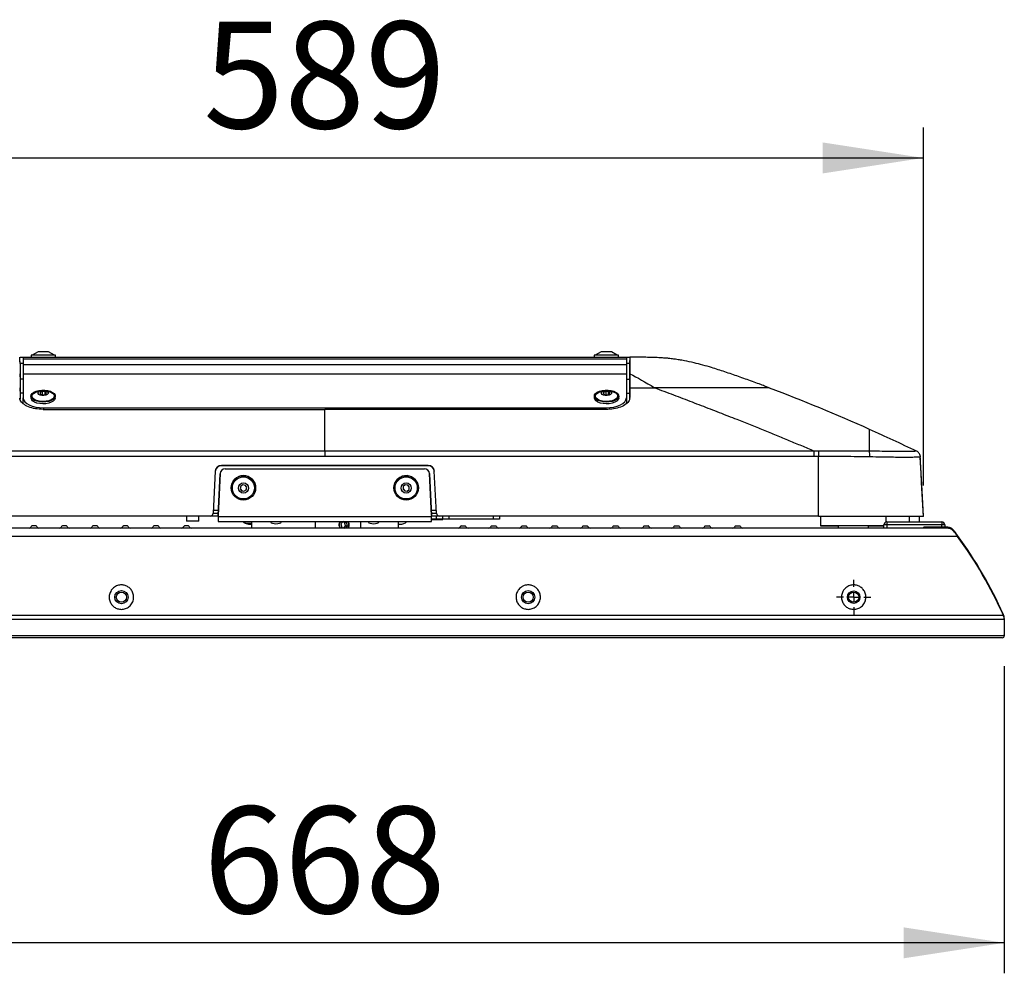
# Model space of a CAD drawing. Units: millimetres. Extents: x 0 to 297, y 0 to 210.
# Drawn here: x 191 to 223, y 92 to 123 of the extents above; entities that cross this region are included whole.
import ezdxf

# ---------------------------------------------------------------- set-up
doc = ezdxf.new("R2010")
doc.units = ezdxf.units.MM
doc.linetypes.add('SLD-Solid', pattern=[0])
doc.layers.add('DEFAULT', color=179, linetype='SLD-Solid')
doc.styles.add('SLDTEXTSTYLE2', font='GOTHIC.TTF', dxfattribs={"width": 0.913})
doc.dimstyles.new('SLDDIMSTYLE0', dxfattribs={"dimtxt": 3.5, "dimasz": 3.302, "dimexe": 0, "dimexo": 0.0625, "dimgap": 0.875, "dimtad": 1, "dimdec": 0, "dimlfac": 15, "dimrnd": 1e-09, "dimzin": 12, "dimdsep": 46, "dimtxsty": 'SLDTEXTSTYLE2', "dimsah": 1, "dimcen": 0.09, "dimadec": 0, "dimazin": 3, "dimtfac": 1, "dimtdec": 0, "dimtofl": 0, "dimtmove": 0, "dimatfit": 3, "dimfxl": 0, "dimfrac": 2, "dimtolj": 1, "dimtzin": 12, "dimarcsym": 0})

# ---------------------------------------------------------------- blocks, each defined once
blk = doc.blocks.new('_D_16')
at = {"layer": 'DEFAULT'}
for p, q in [((178.41, 101.679), (178.41, 91.612)), ((222.95, 101.679), (222.95, 91.612)), ((222.95, 92.612), (178.41, 92.612))]:
    blk.add_line(p, q, dxfattribs=at)
for points in [[(178.41, 92.612), (181.712, 92.104), (181.712, 93.12)], [(222.95, 92.612), (219.648, 93.12), (219.648, 92.104)]]:
    blk.add_solid(points, dxfattribs=at)
at = {"layer": 'DEFAULT', "insert": (196.697, 97.083), "char_height": 3.5, "attachment_point": 1, "style": 'SLDTEXTSTYLE2'}
blk.add_mtext('668', dxfattribs=at)
blk = doc.blocks.new('_D_18')
at = {"layer": 'DEFAULT'}
for p, q in [((181.061, 107.602), (181.061, 119.346)), ((220.3, 107.602), (220.3, 119.346)), ((181.061, 118.346), (220.3, 118.346))]:
    blk.add_line(p, q, dxfattribs=at)
for points in [[(181.061, 118.346), (184.363, 117.838), (184.363, 118.854)], [(220.3, 118.346), (216.998, 118.854), (216.998, 117.838)]]:
    blk.add_solid(points, dxfattribs=at)
at = {"layer": 'DEFAULT', "insert": (196.697, 122.817), "char_height": 3.5, "attachment_point": 1, "rotation": 0, "style": 'SLDTEXTSTYLE2'}
blk.add_mtext('589', dxfattribs=at)
blk = doc.blocks.new('SW_CENTERMARKSYMBOL_4')
at = {"layer": 'DEFAULT', "color": 0}
for p, q in [((0, 0.333), (0, 0.567)), ((-0.333, 0), (-0.567, 0)), ((0, 0), (-0.167, 0)), ((0, 0), (0, 0.167)), ((0, 0), (0, -0.167)), ((0, 0), (0.167, 0)), ((0.333, 0), (0.567, 0)), ((0, -0.333), (0, -0.567))]:
    blk.add_line(p, q, dxfattribs=at)

msp = doc.modelspace()

# ---------------------------------------------------------------- linework, layer by layer
at = {"color": 7, "linetype": 'SLD-Solid', "lineweight": 25}
for p, q in [((191.28978129, 111.9892699), (191.09348233, 111.87593664)), ((191.3139023, 111.9892699), (191.28978129, 111.9892699)), ((191.6231153, 111.9892699), (191.3139023, 111.9892699)), ((191.81941426, 111.87593664), (191.6231153, 111.9892699)), ((209.73778144, 111.9892699), (209.54148249, 111.87593664)), ((209.76190146, 111.9892699), (209.73778144, 111.9892699)), ((210.07111545, 111.9892699), (209.76190146, 111.9892699)), ((210.26741441, 111.87593664), (210.07111545, 111.9892699)), ((190.79711513, 111.80926984), (210.56378162, 111.80926984)), ((190.79711513, 111.80926984), (190.79711513, 111.76414813)), ((190.79711513, 111.76414813), (190.79711513, 111.76396832)), ((190.79711513, 111.76414813), (210.56378162, 111.76414813)), ((190.79711513, 111.76396832), (190.79711513, 111.57845085)), ((190.79711513, 111.76396832), (210.56378162, 111.76396832)), ((191.05644798, 111.87593664), (191.05644798, 111.80926984)), ((191.11433701, 111.87593664), (191.05644798, 111.87593664)), ((191.85644861, 111.87593664), (191.11433701, 111.87593664)), ((191.85644861, 111.80926984), (191.85644861, 111.87593664)), ((209.50444813, 111.87593664), (209.50444813, 111.80926984)), ((209.56233716, 111.87593664), (209.50444813, 111.87593664)), ((210.30444876, 111.87593664), (209.56233716, 111.87593664)), ((210.30444876, 111.80926984), (210.30444876, 111.87593664)), ((210.56378162, 111.80926984), (210.68044877, 111.80926984)), ((210.56378162, 111.80926984), (210.56378162, 111.76414813)), ((210.56378162, 111.76414813), (210.56378162, 111.76396832)), ((210.56378162, 111.76396832), (210.56378162, 111.57845085)), ((210.68052029, 111.80871551), (210.66989775, 111.60602396)), ((210.68044877, 111.80926984), (210.66996729, 111.60927042)), ((212.11147582, 111.75236826), (211.9191366, 111.77730387)), ((190.79711513, 111.60927042), (190.69092945, 111.60927042)), ((190.79711513, 111.57845085), (190.79711513, 111.26849478)), ((190.79711513, 111.57845085), (210.56378162, 111.57845085)), ((210.66996729, 111.60927042), (210.56378162, 111.60927042)), ((210.56378162, 111.57845085), (210.56378162, 111.26849478)), ((190.68044797, 111.2712644), (190.69219903, 111.04698007)), ((190.69213148, 111.09239285), (190.69219903, 111.04698007)), ((190.79711513, 111.26849478), (190.79711513, 111.26648511)), ((190.79711513, 111.26849478), (210.56378162, 111.26849478)), ((190.79711513, 111.26648511), (190.79711513, 110.47974005)), ((190.79711513, 111.26648511), (210.56378162, 111.26648511)), ((210.56378162, 111.26849478), (210.56378162, 111.26648511)), ((210.56378162, 111.26648511), (210.56378162, 110.47974005)), ((210.68044877, 111.2712644), (210.66869771, 111.04698007)), ((190.68044996, 110.81245417), (190.69250202, 110.58237478)), ((191.43072541, 110.68907455), (191.35987139, 110.6680495)), ((191.40867666, 110.71610227), (191.36340395, 110.71084663)), ((191.51117976, 110.6794022), (191.43072541, 110.68907455)), ((191.43072541, 110.58820908), (191.43072541, 110.68907455)), ((191.53082545, 110.71084663), (191.48555374, 110.71610227)), ((209.89739175, 110.68907455), (209.82653773, 110.6680495)), ((209.875343, 110.71610227), (209.83007129, 110.71084663)), ((209.9778461, 110.6794022), (209.89739175, 110.68907455)), ((209.89739175, 110.58820908), (209.89739175, 110.68907455)), ((209.99749279, 110.71084663), (209.95222008, 110.71610227)), ((210.68044976, 110.8124502), (210.66839671, 110.58237081)), ((210.68044877, 110.81242189), (210.68044877, 110.48710023)), ((210.68044877, 110.81242189), (211.4838866, 110.81242189)), ((190.69248911, 110.63835944), (190.69250202, 110.58237478)), ((190.69250003, 110.58237478), (190.69252288, 110.43240801)), ((190.79711513, 110.30537163), (190.79711513, 110.47974005)), ((191.04711489, 110.53786253), (191.04711489, 110.47974005)), ((191.35987139, 110.6680495), (191.34012437, 110.62864388)), ((191.34012437, 110.62864388), (191.38305064, 110.59394057)), ((191.35987139, 110.61267927), (191.35987139, 110.6680495)), ((191.38305064, 110.59394057), (191.46350499, 110.58426822)), ((191.46350499, 110.58426822), (191.53435902, 110.60529326)), ((191.55410603, 110.64469889), (191.51117976, 110.6794022)), ((191.51117976, 110.59841539), (191.51117976, 110.6794022)), ((191.53435902, 110.60529326), (191.55410603, 110.64469889)), ((191.84711551, 110.47974005), (191.84711551, 110.53786253)), ((209.51378123, 110.53786253), (209.51378123, 110.47974005)), ((209.82653773, 110.6680495), (209.80679071, 110.62864388)), ((209.80679071, 110.62864388), (209.84971698, 110.59394057)), ((209.82653773, 110.61267927), (209.82653773, 110.6680495)), ((209.84971698, 110.59394057), (209.93017133, 110.58426822)), ((209.93017133, 110.58426822), (210.00102536, 110.60529326)), ((210.02077238, 110.64469889), (209.9778461, 110.6794022)), ((209.9778461, 110.59841539), (209.9778461, 110.6794022)), ((210.00102536, 110.60529326), (210.02077238, 110.64469889)), ((210.31378186, 110.47974005), (210.31378186, 110.53786253)), ((210.56378162, 110.47974005), (210.56378162, 110.30537163)), ((210.66839671, 110.58237081), (210.66837684, 110.45166676)), ((191.44828693, 110.1019385), (200.68044837, 110.1019385)), ((191.46378215, 110.15321439), (209.89711459, 110.15321439)), ((209.91260981, 110.1019385), (200.68044837, 110.1019385)), ((218.46669094, 109.48158031), (218.46668895, 109.4815808)), ((218.86414663, 109.30220957), (218.87099918, 109.29908628)), ((184.65573366, 108.74319697), (200.68044837, 108.74319697)), ((200.68044837, 108.55899925), (184.65573366, 108.55899925)), ((200.68044837, 108.74319697), (216.70516308, 108.74319697)), ((216.70516308, 108.55899925), (200.68044837, 108.55899925)), ((216.85802913, 108.55895902), (216.70516308, 108.5590072)), ((216.70518891, 108.74319151), (216.85830132, 108.74326651)), ((216.85830132, 108.74326651), (216.85802913, 108.55895902)), ((216.85802913, 106.60216063), (216.85802913, 108.55895902)), ((220.06603455, 108.73837148), (220.06649152, 108.73838837)), ((220.19811249, 108.54009017), (220.19808864, 108.5404632)), ((197.29081567, 108.2665431), (197.29026805, 108.2560959)), ((204.07062869, 108.2560959), (197.29026805, 108.2560959)), ((204.07008107, 108.2665431), (197.29081567, 108.2665431)), ((197.4165611, 108.15454101), (197.4165611, 108.14988787)), ((197.4165611, 108.15454101), (203.94433564, 108.15454101)), ((197.4165611, 108.14988787), (203.94433564, 108.14988787)), ((203.94433564, 108.15454101), (203.94433564, 108.14988787)), ((204.07062869, 108.2560959), (204.07008107, 108.2665431)), ((197.0910882, 108.07725613), (197.01874828, 106.69692705)), ((197.25010793, 107.99640293), (197.18044848, 106.62214185)), ((197.18044848, 106.61748846), (197.25010793, 107.99174979)), ((197.25010793, 107.99640293), (197.25010793, 107.99174979)), ((204.11078881, 107.99640293), (204.11078881, 107.99174979)), ((204.18044826, 106.62214185), (204.11078881, 107.99640293)), ((204.11078881, 107.99174979), (204.18044826, 106.61748846)), ((204.34214846, 106.69692705), (204.26980854, 108.07725613)), ((197.6137817, 107.5302653), (197.6137817, 107.52793873)), ((197.9265382, 107.58800929), (197.90679068, 107.50760362)), ((197.90679068, 107.50760362), (197.94971695, 107.4367933)), ((197.90760404, 107.51091515), (197.94971695, 107.44144643)), ((197.99739173, 107.63090973), (197.9265382, 107.58800929)), ((198.07784633, 107.61117414), (197.99739173, 107.63090973)), ((198.03017155, 107.42171084), (198.10102533, 107.46461128)), ((198.03017155, 107.4170577), (198.10102533, 107.45995815)), ((198.12077285, 107.54036332), (198.07784633, 107.61117414)), ((198.10102533, 107.46461128), (198.11995949, 107.54170542)), ((198.10102533, 107.45995815), (198.12077285, 107.54036332)), ((198.10102533, 107.46461128), (198.10102533, 107.45995815)), ((198.41378158, 107.52793873), (198.41378158, 107.5302653)), ((202.94711516, 107.5302653), (202.94711516, 107.52793873)), ((203.25055148, 107.57285381), (203.24425673, 107.49030088)), ((203.24425673, 107.49030088), (203.29821533, 107.42747858)), ((203.24458282, 107.49457454), (203.29821533, 107.43213221)), ((203.31341153, 107.62677913), (203.25055148, 107.57285381)), ((203.39601488, 107.62048836), (203.31341153, 107.62677913)), ((203.38081842, 107.42584144), (203.44367872, 107.47976676)), ((203.38081842, 107.42118831), (203.44367872, 107.47511362)), ((203.44997322, 107.55766655), (203.39601488, 107.62048836)), ((203.44367872, 107.47976676), (203.44964739, 107.55804603)), ((203.44367872, 107.47511362), (203.44997322, 107.55766655)), ((203.44367872, 107.47976676), (203.44367872, 107.47511362)), ((203.74711504, 107.52793873), (203.74711504, 107.5302653)), ((197.94971695, 107.44144643), (197.94971695, 107.4367933)), ((197.94971695, 107.44144643), (198.03017155, 107.42171084)), ((197.94971695, 107.4367933), (198.03017155, 107.4170577)), ((198.03017155, 107.42171084), (198.03017155, 107.4170577)), ((203.29821533, 107.43213221), (203.29821533, 107.42747858)), ((203.29821533, 107.43213221), (203.38081842, 107.42584144)), ((203.29821533, 107.42747858), (203.38081842, 107.42118831)), ((203.38081842, 107.42584144), (203.38081842, 107.42118831)), ((196.91888517, 106.60216063), (184.5029302, 106.60216063)), ((196.14711479, 106.60216063), (196.14711479, 106.44216066)), ((196.54711511, 106.44216066), (196.54711511, 106.60216063)), ((197.18044848, 106.60216063), (196.91888517, 106.60216063)), ((197.0242632, 106.80216079), (197.18957321, 106.80216079)), ((197.18044848, 106.80216079), (197.18044848, 106.62214185)), ((197.18044848, 106.62214185), (197.18044848, 106.61748846)), ((197.18044848, 106.61748846), (197.18044848, 106.59399703)), ((197.18044848, 106.59399703), (204.18044826, 106.59399703)), ((197.18044848, 106.59399703), (197.18044848, 106.42349596)), ((204.17132354, 106.80216079), (204.33663354, 106.80216079)), ((204.18044826, 106.62214185), (204.18044826, 106.80216079)), ((204.18044826, 106.62214185), (204.18044826, 106.61748846)), ((204.18044826, 106.61748846), (204.18044826, 106.59399703)), ((204.44201157, 106.60216063), (204.18044826, 106.60216063)), ((204.18044826, 106.42349596), (204.18044826, 106.59399703)), ((204.34455003, 106.50216068), (204.18044826, 106.50216068)), ((204.18044826, 106.49318074), (204.54454994, 106.49318074)), ((204.34455003, 106.50216068), (204.34455003, 106.60216063)), ((204.54454994, 106.50216068), (204.34455003, 106.50216068)), ((216.85802913, 106.60216063), (204.44201157, 106.60216063)), ((204.54454994, 106.50216068), (204.54454994, 106.60216063)), ((204.54454994, 106.49318074), (204.54454994, 106.50216068)), ((204.7445501, 106.50216068), (204.54454994, 106.50216068)), ((204.7445501, 106.60216063), (204.7445501, 106.50216068)), ((206.21121651, 106.50216068), (204.7445501, 106.50216068)), ((206.21121651, 106.50216068), (206.21121651, 106.60216063)), ((206.41121642, 106.50216068), (206.21121651, 106.50216068)), ((206.41121642, 106.60216063), (206.41121642, 106.50216068)), ((216.93539496, 106.28312429), (216.93539496, 106.60216063)), ((219.07240128, 106.60216063), (219.07240128, 106.40832707)), ((219.83591493, 106.60216063), (219.83711497, 106.57927493)), ((219.83716066, 106.5775305), (219.83716066, 106.4123407)), ((220.17044798, 106.58800378), (220.16970491, 106.60216063)), ((220.17049368, 106.4123407), (220.17049368, 106.58625911)), ((220.87885316, 106.21234079), (180.48204358, 106.21234079)), ((191.05601088, 106.26607512), (191.04315018, 106.24467159)), ((191.21536092, 106.27900735), (191.07886926, 106.27900735)), ((191.2382193, 106.26607512), (191.251079, 106.24467159)), ((192.05601092, 106.26607512), (192.04315022, 106.24467159)), ((192.21536096, 106.27900735), (192.0788693, 106.27900735)), ((192.23821934, 106.26607512), (192.25107904, 106.24467159)), ((193.05601096, 106.26607512), (193.04315076, 106.24467159)), ((193.215361, 106.27900735), (193.07886884, 106.27900735)), ((193.23821888, 106.26607512), (193.25107958, 106.24467159)), ((194.056011, 106.26607512), (194.0431508, 106.24467159)), ((194.21536104, 106.27900735), (194.07886888, 106.27900735)), ((194.23821892, 106.26607512), (194.25107962, 106.24467159)), ((195.05601104, 106.26607512), (195.04315084, 106.24467159)), ((195.21536108, 106.27900735), (195.07886892, 106.27900735)), ((195.23821896, 106.26607512), (195.25107966, 106.24467159)), ((196.05601108, 106.26607512), (196.04315038, 106.24467159)), ((196.21536112, 106.27900735), (196.07886896, 106.27900735)), ((196.54711511, 106.44216066), (196.14711479, 106.44216066)), ((196.238219, 106.26607512), (196.2510792, 106.24467159)), ((197.18044848, 106.42349596), (204.18044826, 106.42349596)), ((198.05770567, 106.42349596), (198.05770567, 106.36882732)), ((198.05770567, 106.36882732), (198.28044847, 106.36882732)), ((198.21378167, 106.33802836), (198.28044847, 106.33802836)), ((198.28044847, 106.42349596), (198.28044847, 106.21234079)), ((200.36609326, 106.42349596), (200.36609326, 106.21234079)), ((201.27948983, 106.42349596), (201.20461994, 106.3443616)), ((201.20461994, 106.3443616), (201.23439457, 106.23310333)), ((201.23439457, 106.23310333), (201.31187446, 106.21234079)), ((201.32785235, 106.39788484), (201.26994129, 106.4134034)), ((201.29230563, 106.21758451), (201.35762692, 106.28662656)), ((201.39029623, 106.39788484), (201.2947231, 106.42349596)), ((201.32785235, 106.39788484), (201.39029623, 106.39788484)), ((201.35762692, 106.28662656), (201.32785235, 106.39788484)), ((201.34978817, 106.21234079), (201.4200708, 106.28662656)), ((201.35762692, 106.28662656), (201.4200708, 106.28662656)), ((201.4200708, 106.28662656), (201.39029623, 106.39788484)), ((201.86609329, 106.21234079), (201.86609329, 106.42349596)), ((203.08044827, 106.42349596), (203.08044827, 106.21234079)), ((203.08044827, 106.33802836), (203.14711507, 106.33802836)), ((205.12267774, 106.26607512), (205.10981754, 106.24467159)), ((205.14553563, 106.27900735), (205.28202778, 106.27900735)), ((205.30488566, 106.26607512), (205.31774636, 106.24467159)), ((206.12267778, 106.26607512), (206.10981709, 106.24467159)), ((206.14553567, 106.27900735), (206.28202782, 106.27900735)), ((206.3048857, 106.26607512), (206.3177459, 106.24467159)), ((207.12267782, 106.26607512), (207.10981713, 106.24467159)), ((207.14553571, 106.27900735), (207.28202786, 106.27900735)), ((207.30488574, 106.26607512), (207.31774594, 106.24467159)), ((208.12267786, 106.26607512), (208.10981717, 106.24467159)), ((208.14553575, 106.27900735), (208.2820279, 106.27900735)), ((208.30488578, 106.26607512), (208.31774598, 106.24467159)), ((209.1226774, 106.26607512), (209.1098177, 106.24467159)), ((209.14553579, 106.27900735), (209.28202744, 106.27900735)), ((209.30488582, 106.26607512), (209.31774652, 106.24467159)), ((210.12267744, 106.26607512), (210.10981774, 106.24467159)), ((210.14553582, 106.27900735), (210.28202748, 106.27900735)), ((210.30488586, 106.26607512), (210.31774656, 106.24467159)), ((211.12267748, 106.26607512), (211.10981778, 106.24467159)), ((211.14553586, 106.27900735), (211.28202752, 106.27900735)), ((211.3048859, 106.26607512), (211.3177466, 106.24467159)), ((212.12267752, 106.26607512), (212.10981683, 106.24467159)), ((212.1455359, 106.27900735), (212.28202756, 106.27900735)), ((212.30488594, 106.26607512), (212.31774564, 106.24467159)), ((213.12267756, 106.26607512), (213.10981687, 106.24467159)), ((213.14553594, 106.27900735), (213.2820276, 106.27900735)), ((213.30488598, 106.26607512), (213.31774568, 106.24467159)), ((214.1226776, 106.26607512), (214.10981691, 106.24467159)), ((214.14553598, 106.27900735), (214.28202764, 106.27900735)), ((214.30488602, 106.26607512), (214.31774572, 106.24467159)), ((216.93539496, 106.27622232), (216.93539496, 106.28312429)), ((219.00044854, 106.28312429), (216.93539496, 106.28312429)), ((217.5038991, 106.27622232), (216.93539496, 106.27622232)), ((217.5038991, 106.27622232), (217.5038991, 106.21234079)), ((218.50389814, 106.21234079), (218.50389814, 106.27622232)), ((219.00044854, 106.27622232), (218.50389814, 106.27622232)), ((219.10044924, 106.31234075), (219.00044854, 106.31234075)), ((219.00044854, 106.21234079), (219.00044854, 106.31234075)), ((219.10044924, 106.4123407), (220.90044792, 106.4123407)), ((219.10044924, 106.4123407), (219.10044924, 106.31234075)), ((220.90044792, 106.31234075), (219.10044924, 106.31234075)), ((219.10044924, 106.31234075), (219.10044924, 106.21234079)), ((220.88044858, 106.24469395), (220.34711416, 106.24469395)), ((220.90044792, 106.4123407), (220.90044792, 106.31234075)), ((221.00044862, 106.31234075), (220.90044792, 106.31234075)), ((221.00044862, 106.31234075), (221.00044862, 106.24244511)), ((222.94885492, 103.24050635), (222.94885492, 102.7113606)), ((222.95044835, 103.20815314), (222.95044835, 102.67900737)), ((222.88378254, 102.6123407), (178.48030305, 102.6123407))]:
    msp.add_line(p, q, dxfattribs=at)
at = {"color": 8, "linetype": 'SLD-Solid', "lineweight": 25}
for p, q in [((211.3296268, 111.80456107), (211.07357915, 111.80926984)), ((190.79711513, 111.09239285), (190.69213148, 111.09239285)), ((210.56378162, 111.09239285), (210.66876526, 111.09239285)), ((215.2399766, 110.81250583), (215.09375946, 110.86721843)), ((190.79711513, 110.63835944), (190.69248911, 110.63835944)), ((210.56378162, 110.63835993), (210.66840764, 110.63835993)), ((191.46378215, 110.15321439), (191.46378215, 110.1019385)), ((209.89711459, 110.1019385), (209.89711459, 110.15321439)), ((220.19805089, 108.54048108), (220.19805089, 108.54047413)), ((197.01874828, 106.69692705), (197.18044848, 106.69692705)), ((204.18044826, 106.69692705), (204.34214846, 106.69692705)), ((220.90044792, 106.24431918), (220.90044792, 106.31234075)), ((221.41855335, 105.93704358), (179.94234339, 105.93704358)), ((222.9181029, 103.34448901), (178.439605, 103.34448901)), ((222.9472595, 103.20815314), (178.41363724, 103.20815314)), ((222.95044835, 103.20815314), (222.94885492, 103.20815314)), ((222.95044835, 102.67900737), (178.41363724, 102.67900737))]:
    msp.add_line(p, q, dxfattribs=at)
at = {"color": 7, "linetype": 'SLD-Solid', "lineweight": 25, "flags": 128}
for points in [[(190.69104171, 111.60672332), (190.68632499, 111.69673428), (190.68037645, 111.8102394)], [(190.69092846, 111.60927042), (190.68359609, 111.74917544), (190.68044797, 111.809245)], [(191.10500292, 110.43634589), (191.06420652, 110.48120633), (191.04746854, 110.52962666), (191.055842, 110.57856456), (191.08880138, 110.62494492), (191.14427443, 110.66585357), (191.21877527, 110.69872007), (191.30762493, 110.72147961), (191.40523847, 110.73270117), (191.50548355, 110.73168094), (191.60206095, 110.71848248), (191.68890194, 110.69393481), (191.76055169, 110.65958018), (191.81250608, 110.61757828), (191.84150274, 110.5705671), (191.84571779, 110.52150105), (191.82488696, 110.47346319), (191.78031957, 110.42947148), (191.71481605, 110.3922911), (191.6324921, 110.36425705), (191.53851942, 110.34713114), (191.43880383, 110.34198975), (191.33961077, 110.34915571), (191.24717192, 110.36817903), (191.16729673, 110.39786413), (191.10500292, 110.43634589)], [(191.13667782, 110.44574504), (191.09857754, 110.4882367), (191.08422971, 110.53411042), (191.09461184, 110.58023994), (191.12901664, 110.62348162), (191.18509964, 110.6608885), (191.25903821, 110.689911), (191.34579376, 110.70857222), (191.36340395, 110.71084663)], [(191.53082545, 110.71084663), (191.53363681, 110.71051434), (191.62192321, 110.69366361), (191.69829662, 110.66619481), (191.75755159, 110.62998052), (191.79565187, 110.58748886), (191.8099997, 110.54161514), (191.79961757, 110.49548561), (191.76521277, 110.45224393), (191.70913076, 110.41483705), (191.63519219, 110.38581456), (191.54843664, 110.36715334), (191.45477589, 110.36012595), (191.3605936, 110.36521122), (191.2723072, 110.38206195), (191.19593378, 110.40953075), (191.13667782, 110.44574504)], [(191.30456821, 110.5943727), (191.28237045, 110.62431062), (191.28525233, 110.65613007), (191.31277776, 110.68498765), (191.36075353, 110.70648904), (191.4218781, 110.71736142), (191.48684418, 110.71594978), (191.54576138, 110.70246821), (191.5896612, 110.67897007), (191.61185996, 110.64903215), (191.60897708, 110.6172127), (191.58145265, 110.58835561), (191.53347587, 110.56685373), (191.4723523, 110.55598135), (191.40738622, 110.55739348), (191.34846802, 110.57087456), (191.30456821, 110.5943727)], [(209.57167025, 110.43634589), (209.53087286, 110.48120633), (209.51413488, 110.52962666), (209.52250933, 110.57856456), (209.55546772, 110.62494492), (209.61094077, 110.66585357), (209.6854426, 110.69872007), (209.77429128, 110.72147961), (209.87190481, 110.73270117), (209.97214989, 110.73168094), (210.06872729, 110.71848248), (210.15556927, 110.69393481), (210.22721803, 110.65958018), (210.27917341, 110.61757828), (210.30816908, 110.5705671), (210.31238413, 110.52150105), (210.29155429, 110.47346319), (210.2469869, 110.42947148), (210.18148239, 110.3922911), (210.09915844, 110.36425705), (210.00518576, 110.34713114), (209.90547017, 110.34198975), (209.80627711, 110.34915571), (209.71383826, 110.36817903), (209.63396307, 110.39786413), (209.57167025, 110.43634589)], [(209.60334515, 110.44574504), (209.56524487, 110.4882367), (209.55089704, 110.53411042), (209.56127918, 110.58023994), (209.59568397, 110.62348162), (209.65176598, 110.6608885), (209.72570455, 110.689911), (209.8124601, 110.70857222), (209.83007129, 110.71084663)], [(209.99749279, 110.71084663), (210.00030315, 110.71051434), (210.08858955, 110.69366361), (210.16496297, 110.66619481), (210.22421892, 110.62998052), (210.26231921, 110.58748886), (210.27666704, 110.54161514), (210.2662849, 110.49548561), (210.23188011, 110.45224393), (210.1757971, 110.41483705), (210.10185853, 110.38581456), (210.01510298, 110.36715334), (209.92144322, 110.36012595), (209.82725994, 110.36521122), (209.73897354, 110.38206195), (209.66260012, 110.40953075), (209.60334515, 110.44574504)], [(209.77123554, 110.5943727), (209.74903679, 110.62431062), (209.75191967, 110.65613007), (209.7794441, 110.68498765), (209.82742087, 110.70648904), (209.88854444, 110.71736142), (209.95351052, 110.71594978), (210.01242872, 110.70246821), (210.05632853, 110.67897007), (210.0785263, 110.64903215), (210.07564441, 110.6172127), (210.04811899, 110.58835561), (210.00014321, 110.56685373), (209.93901865, 110.55598135), (209.87405256, 110.55739348), (209.81513536, 110.57087456), (209.77123554, 110.5943727)], [(190.79711513, 110.47974005), (190.80992516, 110.41603809), (190.84786153, 110.35478388), (190.90946889, 110.29833232), (190.99237696, 110.24885153), (191.09340187, 110.20824388), (191.20865937, 110.17807002), (191.33372183, 110.15948877), (191.46378215, 110.15321439)], [(191.84711551, 110.47974005), (191.84571779, 110.46337808), (191.82488696, 110.41534022), (191.78031957, 110.37134901), (191.71481605, 110.33416813), (191.6324921, 110.30613408), (191.53851942, 110.28900817), (191.43880383, 110.28386677), (191.33961077, 110.29103324), (191.24717192, 110.31005606), (191.16729673, 110.33974116), (191.10500292, 110.37822291)], [(210.31378186, 110.47974005), (210.31238413, 110.46337808), (210.29155429, 110.41534022), (210.2469869, 110.37134901), (210.18148239, 110.33416813), (210.09915844, 110.30613408), (210.00518576, 110.28900817), (209.90547017, 110.28386677), (209.80627711, 110.29103324), (209.71383826, 110.31005606), (209.63396307, 110.33974116), (209.57167025, 110.37822291)], [(209.89711459, 110.15321439), (210.02717491, 110.15948877), (210.15223737, 110.17807002), (210.26749488, 110.20824388), (210.36851978, 110.24885153), (210.45142786, 110.29833232), (210.51303522, 110.35478388), (210.55097159, 110.41603809), (210.56378162, 110.47974005)], [(220.19808864, 108.5404632), (220.19807275, 108.54047115), (220.19805089, 108.54048108)], [(220.29973642, 106.60216063), (220.24533526, 107.64019415), (220.19815421, 108.54045873)], [(197.99090575, 106.42349596), (198.02859153, 106.39420524), (198.05770567, 106.37682577)], [(198.93185063, 106.42349596), (198.92646845, 106.42007689), (198.91378173, 106.40142908), (198.92646845, 106.38278152), (198.96259718, 106.36697287), (199.01666779, 106.35640969), (199.08044836, 106.35270054)], [(199.08044836, 106.35270054), (199.14422893, 106.35640969), (199.19829953, 106.36697287), (199.23442826, 106.38278152), (199.24711499, 106.40142908), (199.23442826, 106.42007689), (199.22904609, 106.42349596)], [(202.13185065, 106.42349596), (202.12646848, 106.42007689), (202.11378175, 106.40142908), (202.12646848, 106.38278152), (202.16259721, 106.36697287), (202.21666781, 106.35640969), (202.28044839, 106.35270054)], [(202.28044839, 106.35270054), (202.34422896, 106.35640969), (202.39829956, 106.36697287), (202.43442829, 106.38278152), (202.44711502, 106.40142908), (202.43442829, 106.42007689), (202.42904612, 106.42349596)]]:
    msp.add_lwpolyline(points, dxfattribs=at)
at = {"color": 8, "linetype": 'SLD-Solid', "lineweight": 25, "flags": 128}
msp.add_lwpolyline([(201.15761516, 106.27089118), (201.18583948, 106.21283228), (201.18621126, 106.21234079)], dxfattribs=at)
at = {"color": 7, "linetype": 'SLD-Solid', "lineweight": 25}
for centre, radius in [((198.01361894, 107.52811044), 0.39988431), ((198.01363017, 107.52809238), 0.36285632), ((203.34709954, 107.52776761), 0.39992991), ((203.34709944, 107.5277936), 0.36289218), ((198.01371532, 107.52405727), 0.16662074), ((203.34709928, 107.52391839), 0.16663205), ((194.0137817, 103.94567403), 0.21666667), ((194.0137817, 103.94567403), 0.16666667), ((207.34711504, 103.94567403), 0.21666667), ((207.34711504, 103.94567403), 0.16666667), ((218.0137817, 103.94567403), 0.20666667), ((218.0137817, 103.94567403), 0.16666667)]:
    msp.add_circle(centre, radius, dxfattribs=at)
for centre, radius, start, end in [((191.17467348, 110.48521439), 0.12767601, 182.457411498, 236.928684603), ((209.64133784, 110.48521394), 0.12767401, 182.457247715, 236.929694583), ((217.93962718, 108.57020983), 0.60835081, 357.404515775, 16.19350323), ((220.0661894, 108.73793202), 0.00054603, 62.461754266, 66.845893791), ((197.41651326, 107.98791958), 0.16662143, 89.983548206, 177.081586782), ((197.41651356, 107.98326613), 0.16662175, 89.98365152, 177.081483467), ((203.94438348, 107.98791958), 0.16662143, 2.918413218, 90.016451794), ((203.94438318, 107.98326613), 0.16662175, 2.918516533, 90.01634848), ((198.01378164, 107.53008168), 0.39999998, 0.026301885, 179.973698115), ((203.34702455, 107.53012046), 0.39990942, 85.628390619, 179.979247968), ((203.34725873, 107.53015587), 0.39985633, 0.015680718, 85.661462317), ((196.91888525, 106.70216073), 0.1, 270, 357), ((204.44201149, 106.70216073), 0.1, 183, 270), ((219.80382648, 106.57753052), 0.03333333, 0, 3), ((220.13715981, 106.58625916), 0.03333333, 0, 3), ((190.98600614, 106.27900737), 0.06666667, 270, 329), ((191.07886898, 106.2523407), 0.02666667, 90, 149), ((191.2153611, 106.2523407), 0.02666667, 31, 90), ((191.30822393, 106.27900737), 0.06666667, 211, 270), ((191.98600614, 106.27900737), 0.06666667, 270, 329), ((192.07886898, 106.2523407), 0.02666667, 90, 149), ((192.2153611, 106.2523407), 0.02666667, 31, 90), ((192.30822393, 106.27900737), 0.06666667, 211, 270), ((192.98600614, 106.27900737), 0.06666667, 270, 329), ((193.07886898, 106.2523407), 0.02666667, 90, 149), ((193.2153611, 106.2523407), 0.02666667, 31, 90), ((193.30822393, 106.27900737), 0.06666667, 211, 270), ((193.98600614, 106.27900737), 0.06666667, 270, 329), ((194.07886898, 106.2523407), 0.02666667, 90, 149), ((194.2153611, 106.2523407), 0.02666667, 31, 90), ((194.30822393, 106.27900737), 0.06666667, 211, 270), ((194.98600614, 106.27900737), 0.06666667, 270, 329), ((195.07886898, 106.2523407), 0.02666667, 90, 149), ((195.2153611, 106.2523407), 0.02666667, 31, 90), ((195.30822393, 106.27900737), 0.06666667, 211, 270), ((195.98600614, 106.27900737), 0.06666667, 270, 329), ((196.07886898, 106.2523407), 0.02666667, 90, 149), ((196.2153611, 106.2523407), 0.02666667, 31, 90), ((196.30822393, 106.27900737), 0.06666667, 211, 270), ((198.2137817, 106.6713617), 0.33333333, 245.176168541, 270), ((203.14711504, 106.6713617), 0.33333333, 270, 311.961234689), ((205.05267281, 106.27900737), 0.06666667, 270, 329), ((205.14553565, 106.2523407), 0.02666667, 90, 149), ((205.28202776, 106.2523407), 0.02666667, 31, 90), ((205.3748906, 106.27900737), 0.06666667, 211, 270), ((206.05267281, 106.27900737), 0.06666667, 270, 329), ((206.14553565, 106.2523407), 0.02666667, 90, 149), ((206.28202776, 106.2523407), 0.02666667, 31, 90), ((206.3748906, 106.27900737), 0.06666667, 211, 270), ((207.05267281, 106.27900737), 0.06666667, 270, 329), ((207.14553565, 106.2523407), 0.02666667, 90, 149), ((207.28202776, 106.2523407), 0.02666667, 31, 90), ((207.3748906, 106.27900737), 0.06666667, 211, 270), ((208.05267281, 106.27900737), 0.06666667, 270, 329), ((208.14553565, 106.2523407), 0.02666667, 90, 149), ((208.28202776, 106.2523407), 0.02666667, 31, 90), ((208.3748906, 106.27900737), 0.06666667, 211, 270), ((209.05267281, 106.27900737), 0.06666667, 270, 329), ((209.14553565, 106.2523407), 0.02666667, 90, 149), ((209.28202776, 106.2523407), 0.02666667, 31, 90), ((209.3748906, 106.27900737), 0.06666667, 211, 270), ((210.05267281, 106.27900737), 0.06666667, 270, 329), ((210.14553565, 106.2523407), 0.02666667, 90, 149), ((210.28202776, 106.2523407), 0.02666667, 31, 90), ((210.3748906, 106.27900737), 0.06666667, 211, 270), ((211.05267281, 106.27900737), 0.06666667, 270, 329), ((211.14553565, 106.2523407), 0.02666667, 90, 149), ((211.28202776, 106.2523407), 0.02666667, 31, 90), ((211.3748906, 106.27900737), 0.06666667, 211, 270), ((212.05267281, 106.27900737), 0.06666667, 270, 329), ((212.14553565, 106.2523407), 0.02666667, 90, 149), ((212.28202776, 106.2523407), 0.02666667, 31, 90), ((212.3748906, 106.27900737), 0.06666667, 211, 270), ((213.05267281, 106.27900737), 0.06666667, 270, 329), ((213.14553565, 106.2523407), 0.02666667, 90, 149), ((213.28202776, 106.2523407), 0.02666667, 31, 90), ((213.3748906, 106.27900737), 0.06666667, 211, 270), ((214.05267281, 106.27900737), 0.06666667, 270, 329), ((214.14553565, 106.2523407), 0.02666667, 90, 149), ((214.28202776, 106.2523407), 0.02666667, 31, 90), ((214.3748906, 106.27900737), 0.06666667, 211, 270), ((219.10044837, 106.3123407), 0.1, 90, 180), ((220.34711504, 106.17802727), 0.06666667, 90, 149.022494983), ((220.90044837, 106.3123407), 0.1, 0, 90), ((209.63223317, 97.42123616), 14.56111111, 24.142513284, 35.948238395), ((209.63382752, 97.38888292), 14.56111111, 24.142513284, 35.948238395), ((222.8837817, 102.67900737), 0.06666667, 270, 0), ((222.88218735, 102.7113606), 0.06666667, 347.444188208, 0)]:
    msp.add_arc(centre, radius, start, end, dxfattribs=at)
at = {"color": 8, "linetype": 'SLD-Solid', "lineweight": 25}
for centre, radius, start, end in [((201.32279161, 106.31554498), 0.17110588, 140.883324804, 195.127729968), ((201.30215742, 106.3154832), 0.17094464, 322.888552001, 39.187344883)]:
    msp.add_arc(centre, radius, start, end, dxfattribs=at)
at = {"color": 7, "linetype": 'SLD-Solid', "lineweight": 25}
for centre, major_axis, ratio, start_param, end_param in [((197.29022005, 108.0554541), (0.00750852, 0.20050202), 0.9967967434, 0.0373113305, 1.5558196027), ((197.29081558, 108.06681738), (0.20000075, 0), 0.9986257784, 1.5707963268, 3.0893045989), ((204.07008117, 108.06681738), (0.20000075, 0), 0.9986257784, 0.0522880547, 1.5707963268), ((204.07067669, 108.0554541), (-0.00750852, 0.20050202), 0.9967967434, 4.7273657045, 6.2458739766)]:
    msp.add_ellipse(centre, major_axis=major_axis, ratio=ratio, start_param=start_param, end_param=end_param, dxfattribs=at)
for points, knots in [([(190.69697237, 111.80926984), (190.70119684, 111.80926984), (190.70881714, 111.80926984), (190.76182548, 111.80926984), (190.78544752, 111.80926984)], [0, 0, 0, 0, 0.55437127, 1, 1, 1, 1]), ([(211.07357867, 111.80927026), (211.07375968, 111.80927026), (211.07413001, 111.80927026), (211.07415352, 111.80927026), (211.07381469, 111.80927026), (211.07295875, 111.80927026), (211.07144378, 111.80927026), (211.06861274, 111.80927026), (211.06446507, 111.80927026), (211.05393557, 111.80927026), (211.02322533, 111.80927026), (210.95757706, 111.80927026), (210.87298397, 111.80927026), (210.80981368, 111.80927026), (210.75723334, 111.80927026), (210.72013132, 111.80927026), (210.69378071, 111.80927026), (210.68044176, 111.80927026)], [0, 0, 0, 0, 0.0324108514, 0.0663120345, 0.1017059435, 0.138594682, 0.192582787, 0.2464893622, 0.3291096721, 0.3994196772, 0.5462503919, 0.7159819999, 0.8043577572, 0.8928175756, 0.9277047795, 0.9634034224, 1, 1, 1, 1]), ([(210.68044877, 111.80717573), (210.68044877, 111.80714659), (210.68044877, 111.80641677), (210.68044868, 111.80009561), (210.68044909, 111.78376296), (210.68044766, 111.75297798), (210.68045197, 111.703459), (210.68044866, 111.63426574), (210.68045197, 111.53787377), (210.68044794, 111.41627552), (210.68044849, 111.32005331), (210.68044877, 111.2712644)], [0, 0, 0, 0, 0.0059311898, 0.1485556915, 0.2911372325, 0.4336114066, 0.5473121075, 0.66025892, 0.7725021418, 0.8846485532, 1, 1, 1, 1]), ([(215.09390946, 110.86762076), (215.06910642, 110.87696462), (215.01463906, 110.89748368), (214.88008187, 110.94773562), (214.6950553, 111.01554118), (214.46381346, 111.0985429), (214.23240801, 111.18040301), (214.01495579, 111.2565626), (213.79539324, 111.33140723), (213.57459982, 111.40377979), (213.33379951, 111.47890203), (213.06958908, 111.55550576), (212.76487837, 111.63372445), (212.51388546, 111.68793507), (212.29679463, 111.72640235), (212.11881064, 111.75257853), (211.92875768, 111.77448334), (211.72422169, 111.79134629), (211.52063203, 111.80228286), (211.39163292, 111.8050308), (211.32964865, 111.8063512)], [0, 0, 0, 0, 0.0225675847, 0.0495583028, 0.1005479002, 0.1511397147, 0.2040207105, 0.2610241551, 0.3189464456, 0.375679527, 0.4310876805, 0.5028595344, 0.5748698488, 0.6575927215, 0.7034665649, 0.7527935163, 0.8065416666, 0.8665619965, 0.9358828371, 1, 1, 1, 1]), ([(190.69093144, 111.60671736), (190.69093226, 111.60554508), (190.69093361, 111.60362462), (190.69095222, 111.57961526), (190.6910069, 111.54253054), (190.69114831, 111.47820943), (190.69141838, 111.38475911), (190.69181324, 111.25428786), (190.69202537, 111.1463707), (190.69213148, 111.09239285)], [0, 0, 0, 0, 0.22581757753, 0.36993925802, 0.51434258803, 0.63386405775, 0.75332508377, 0.87661850158, 1, 1, 1, 1]), ([(210.66996531, 111.60601998), (210.66996498, 111.60561188), (210.66996328, 111.60350433), (210.66996105, 111.5876664), (210.66988603, 111.54301728), (210.66979445, 111.49768514), (210.66956637, 111.41395514), (210.66920066, 111.29070908), (210.66891265, 111.17571214), (210.66878993, 111.1063347), (210.66876526, 111.09239285)], [0, 0, 0, 0, 0.071203477, 0.3677121932, 0.4421873339, 0.57122541, 0.7001883023, 0.8332953994, 0.9664996347, 1, 1, 1, 1]), ([(190.69219903, 111.04698007), (190.69219903, 111.04679729), (190.69219891, 110.98153149), (190.69239767, 110.87570433), (190.69244865, 110.73780207), (190.69247701, 110.66810082), (190.69248911, 110.63835944)], [0, 0, 0, 0, 0.0014059632, 0.5020264751, 0.7875156648, 1, 1, 1, 1]), ([(210.66869771, 111.04698007), (210.66865522, 111.00947569), (210.66857025, 110.9344672), (210.6684723, 110.79803304), (210.6684319, 110.69826469), (210.66840764, 110.63835993)], [0, 0, 0, 0, 0.28549209, 0.5709819999, 1, 1, 1, 1]), ([(210.66876526, 111.09239285), (210.66875885, 111.08867995), (210.66873294, 111.07366946), (210.66871284, 111.05844141), (210.66869771, 111.04698007)], [0, 0, 0, 0, 0.2473541489, 1, 1, 1, 1]), ([(210.68044837, 111.27126444), (210.68044787, 111.25926237), (210.68044685, 111.2352146), (210.68044673, 111.19840653), (210.68044931, 111.15511992), (210.68044654, 111.10476126), (210.68045049, 111.0294034), (210.68043831, 110.93213134), (210.68044495, 110.85313734), (210.68044837, 110.81247242)], [0, 0, 0, 0, 0.08305746726, 0.16641699977, 0.25003296422, 0.37377593772, 0.50001011907, 0.74261278211, 1, 1, 1, 1]), ([(215.24019895, 110.81242183), (215.24016614, 110.81243302), (215.24017723, 110.8124386), (215.24018475, 110.81244364), (215.24018129, 110.8124431), (215.24002461, 110.81243766), (215.23971963, 110.81242945), (215.23821585, 110.81241774), (215.23702117, 110.81241398), (215.23337772, 110.81241173), (215.23093308, 110.81241297), (215.22442973, 110.81241634), (215.2203726, 110.81241836), (215.21017867, 110.81242089), (215.20404087, 110.81242142), (215.18166155, 110.81242069), (215.1614678, 110.81241709), (215.10538008, 110.81241214), (215.06941417, 110.81241113), (214.97679154, 110.81241281), (214.92002304, 110.81241519), (214.78402465, 110.81241933), (214.70480982, 110.81242099), (214.52791319, 110.81242285), (214.43037324, 110.81242316), (214.22347151, 110.81242359), (214.11417873, 110.81242376), (213.88906847, 110.81242429), (213.7732472, 110.81242462), (213.53848815, 110.81242536), (213.41953895, 110.81242577), (213.18035652, 110.81242697), (213.06010422, 110.8124278), (212.69856119, 110.81243053), (212.45657662, 110.8124321), (211.9715789, 110.8124253), (211.72834111, 110.81241373), (211.48429136, 110.81242184)], [0, 0, 0, 0, 0.015625, 0.015625, 0.03125, 0.03125, 0.0625, 0.0625, 0.09375, 0.09375, 0.125, 0.125, 0.15625, 0.15625, 0.1875, 0.1875, 0.25, 0.25, 0.3125, 0.3125, 0.375, 0.375, 0.4375, 0.4375, 0.5, 0.5, 0.5625, 0.5625, 0.625, 0.625, 0.6875, 0.6875, 0.75, 0.75, 0.875, 0.875, 1, 1, 1, 1]), ([(211.48464292, 110.81221069), (211.58877761, 110.77322412), (211.79603652, 110.69562929), (212.10519708, 110.57899485), (212.41116937, 110.46289939), (212.71393865, 110.34728616), (213.01350883, 110.23216978), (213.30987888, 110.11754601), (213.60304907, 110.00341558), (213.89301934, 109.88977798), (214.23159258, 109.75619401), (214.61737698, 109.60264996), (215.04894486, 109.4290036), (215.47329686, 109.2563663), (215.89041923, 109.08469264), (216.300362, 108.91416026), (216.5709823, 108.79986664), (216.70517594, 108.74319137)], [0, 0, 0, 0, 0.05951545884, 0.11845341214, 0.17681415757, 0.2345979982, 0.29180524278, 0.3484362059, 0.4044912083, 0.45997057708, 0.51487464596, 0.59895784742, 0.68174958039, 0.7632497209, 0.84345818727, 0.922374943, 1, 1, 1, 1]), ([(191.44828693, 110.1019385), (191.36183284, 110.10624587), (191.18892202, 110.11486075), (190.9583859, 110.18192145), (190.78518497, 110.2802509), (190.69591026, 110.3840236), (190.68664863, 110.45037888), (190.68337059, 110.47386453)], [0, 0, 0, 0, 0.22015539539, 0.44031753331, 0.66026900956, 0.87975632625, 1, 1, 1, 1]), ([(210.67600524, 110.47405774), (210.66814793, 110.43555556), (210.65153125, 110.354131), (210.52284063, 110.2429447), (210.32892175, 110.15542257), (210.1128607, 110.10866051), (209.96974503, 110.10385641), (209.91260981, 110.1019385)], [0, 0, 0, 0, 0.1964077614, 0.4153638721, 0.6344953528, 0.8540817451, 1, 1, 1, 1]), ([(218.52384161, 109.45607007), (218.52384161, 109.45606136), (218.52384161, 109.45617993), (218.52384161, 109.43690842), (218.52384161, 109.42722531), (218.52384161, 109.39834475), (218.52384161, 109.37914212), (218.52384161, 109.3287492), (218.52384161, 109.29765329), (218.52384161, 109.22226174), (218.52384161, 109.17796605), (218.52384161, 109.10104405), (218.52384161, 109.07367855), (218.52384161, 109.0156915), (218.52384161, 108.98504562), (218.52384161, 108.88822137), (218.52384161, 108.81714368), (218.52384161, 108.73986823)], [0, 0, 0, 0, 0.25, 0.25, 0.375, 0.375, 0.5, 0.5, 0.625, 0.625, 0.75, 0.75, 0.8125, 0.8125, 0.875, 0.875, 1, 1, 1, 1]), ([(200.68044837, 108.7431968), (200.68044837, 108.72329045), (200.68044837, 108.6959087), (200.68044837, 108.63214786), (200.68044837, 108.59582187), (200.68044837, 108.5589994)], [0, 0, 0, 0, 0.5, 0.5, 1, 1, 1, 1]), ([(216.70517605, 108.74319151), (216.70517606, 108.72328413), (216.70517608, 108.6959035), (216.70517611, 108.63214771), (216.70517613, 108.59582564), (216.70517615, 108.5590072)], [0, 0, 0, 0, 0.5, 0.5, 1, 1, 1, 1]), ([(218.5473539, 108.54266112), (218.40908395, 108.54483027), (218.13240491, 108.54917075), (217.56751249, 108.55615194), (217.14256026, 108.55783327), (216.85802913, 108.55895902)], [0, 0, 0, 0, 0.2481810803, 0.4966119012, 1, 1, 1, 1]), ([(216.85830132, 108.74326651), (217.13600837, 108.7432837), (217.55392232, 108.74330956), (218.11110571, 108.74205432), (218.38631318, 108.74059654), (218.52384186, 108.73986806)], [0, 0, 0, 0, 0.49771144404, 0.74899270191, 1, 1, 1, 1]), ([(220.19815421, 108.54042744), (220.19818264, 108.54023929), (220.19823956, 108.53986266), (220.17126234, 108.5368689), (220.1065486, 108.53340377), (220.03299099, 108.53091239), (219.95392329, 108.5290386), (219.84178861, 108.52752929), (219.68645539, 108.52707059), (219.49220648, 108.528178), (219.23857733, 108.53121469), (218.92073678, 108.5363791), (218.67301114, 108.54054699), (218.5473539, 108.54266112)], [0, 0, 0, 0, 0.16085694732, 0.32199367609, 0.43096686108, 0.48646184777, 0.54192537305, 0.60784834101, 0.67529287466, 0.74194825654, 0.81064195519, 0.90394935015, 1, 1, 1, 1]), ([(220.0663743, 108.73844499), (220.0663743, 108.73844499), (220.0663743, 108.73844499), (220.06638026, 108.73844425), (220.06638622, 108.7384435)], [0, 0, 0, 0, 0.0003881799, 1, 1, 1, 1]), ([(220.19908802, 108.54023869), (220.1993042, 108.54730285), (220.20018267, 108.57600783), (220.18393055, 108.62191712), (220.15530528, 108.67090235), (220.12110257, 108.70614613), (220.08935181, 108.72863803), (220.07274318, 108.73631304), (220.06645179, 108.73922035)], [0, 0, 0, 0, 0.0802090391, 0.3259268323, 0.5388365241, 0.728337433, 0.8970934883, 1, 1, 1, 1]), ([(220.30023908, 106.59042001), (220.29580207, 106.67226435), (220.28713162, 106.83219801), (220.27308477, 107.07517924), (220.25841293, 107.32524312), (220.24460256, 107.58295935), (220.23239986, 107.83449345), (220.22076658, 108.08143243), (220.20941101, 108.31607875), (220.20166622, 108.46815729), (220.19799725, 108.54020193)], [0, 0, 0, 0, 0.1394366976, 0.2724760536, 0.3953120025, 0.511360239, 0.6292650719, 0.7532056223, 0.8830853147, 1, 1, 1, 1]), ([(216.85802913, 106.60216063), (217.05903071, 106.60216063), (217.4608766, 106.60216063), (217.99929404, 106.60216063), (218.47032676, 106.60216063), (218.86941264, 106.60216063), (219.21538335, 106.60216063), (219.49727316, 106.60216063), (219.71790859, 106.60216063), (219.89751159, 106.60216063), (220.03732454, 106.60216063), (220.13837384, 106.60216063), (220.20801703, 106.60216063), (220.27078953, 106.60216063), (220.29884507, 106.60216063), (220.29855334, 106.60216063), (220.29842909, 106.60216063)], [0, 0, 0, 0, 0.1055749399, 0.2110672655, 0.2828467206, 0.3547191859, 0.4259881501, 0.477765667, 0.5294982244, 0.5812706925, 0.6331006682, 0.6859484759, 0.7390183841, 0.7920329982, 0.9114291271, 1, 1, 1, 1]), ([(201.18811606, 106.21234079), (201.18746406, 106.21293798), (201.17294231, 106.22623879), (201.15747005, 106.26367341), (201.14755279, 106.31913766), (201.1597804, 106.37355327), (201.17644284, 106.40979878), (201.1913726, 106.42257211), (201.19245243, 106.42349596)], [0, 0, 0, 0, 0.0116077988, 0.258534715, 0.502916246, 0.7419834985, 0.9813385115, 1, 1, 1, 1]), ([(201.43339256, 106.42349596), (201.44019217, 106.415407), (201.45868439, 106.39340828), (201.47247506, 106.34573325), (201.47307591, 106.28990081), (201.46077295, 106.2427077), (201.44359937, 106.22057509), (201.43721005, 106.21234079)], [0, 0, 0, 0, 0.1418315747, 0.385725006, 0.6249694614, 0.8604722349, 1, 1, 1, 1]), ([(221.42014678, 105.96939673), (221.39784589, 105.99986544), (221.35729149, 106.0552731), (221.28979933, 106.14109861), (221.20969866, 106.21929705), (221.11821607, 106.23663472), (221.00917578, 106.24442863), (220.93450569, 106.24458253), (220.88044858, 106.24469395)], [0, 0, 0, 0, 0.15445726231, 0.28088211823, 0.45400999656, 0.62820709318, 0.73084205024, 1, 1, 1, 1]), ([(221.42174021, 105.93704358), (221.39943968, 105.96751173), (221.35888683, 106.02291716), (221.29139169, 106.10874654), (221.21129224, 106.18694336), (221.11981136, 106.20428169), (221.01077002, 106.21207548), (220.93609962, 106.21222938), (220.88204201, 106.21234079)], [0, 0, 0, 0, 0.15446097845, 0.28088264531, 0.45400971066, 0.62820421537, 0.7308385998, 1, 1, 1, 1]), ([(194.01378161, 103.54567406), (193.9719549, 103.54952477), (193.88835748, 103.55722104), (193.7762587, 103.61645323), (193.68592728, 103.70483188), (193.62535667, 103.82231877), (193.60546364, 103.96091769), (193.63676208, 104.10555103), (193.7211373, 104.23243422), (193.84454009, 104.31772779), (193.98036819, 104.35142678), (194.10780211, 104.34069796), (194.2204199, 104.29502241), (194.3158549, 104.21757389), (194.38710966, 104.10888257), (194.42149299, 103.97353497), (194.40549861, 103.82599519), (194.334413, 103.69054434), (194.22041393, 103.59336639), (194.10551483, 103.55040165), (194.03651463, 103.54684564), (194.01378161, 103.54567406)], [0, 0, 0, 0, 0.0470591674, 0.0940553322, 0.1427775692, 0.1958567479, 0.2541019702, 0.3165303973, 0.3795924292, 0.4381720896, 0.4894301849, 0.5352838888, 0.5799811189, 0.6272824214, 0.6797129925, 0.7381264343, 0.8008490573, 0.863664058, 0.9220678179, 0.9743242077, 1, 1, 1, 1]), ([(207.34711514, 103.54567406), (207.30528825, 103.54952473), (207.22169077, 103.55722087), (207.10959212, 103.61645337), (207.01926094, 103.70483197), (206.95868937, 103.82231862), (206.93879758, 103.9609177), (206.97009488, 104.10555107), (207.05447041, 104.2324342), (207.17787324, 104.3177279), (207.31370142, 104.35142674), (207.44113528, 104.34069791), (207.55375298, 104.29502243), (207.64918784, 104.21757376), (207.72044345, 104.10888279), (207.75482583, 103.97353486), (207.73883155, 103.82599536), (207.66774665, 103.69054403), (207.55374706, 103.59336669), (207.43884823, 103.5504016), (207.36984817, 103.54684563), (207.34711514, 103.54567406)], [0, 0, 0, 0, 0.04705935324, 0.09405535591, 0.14277759442, 0.19585685438, 0.25410205418, 0.31653044745, 0.37959248138, 0.43817214355, 0.48943042075, 0.53528393975, 0.57998117129, 0.62728247523, 0.67971314263, 0.73812654467, 0.80084916959, 0.8636640912, 0.92206798959, 0.97432420691, 1, 1, 1, 1]), ([(218.01378107, 103.54567406), (217.97195471, 103.54952484), (217.88835752, 103.55722127), (217.77625874, 103.61645322), (217.68592671, 103.70483162), (217.62535639, 103.82231887), (217.60546542, 103.96091759), (217.63676099, 104.10555115), (217.72113694, 104.23243455), (217.84454039, 104.31772758), (217.98036862, 104.3514268), (218.10780243, 104.34069802), (218.22041992, 104.2950224), (218.31585434, 104.21757373), (218.38710922, 104.10888259), (218.42149215, 103.973535), (218.40549927, 103.82599528), (218.33441399, 103.69054404), (218.2204145, 103.59336669), (218.10551517, 103.5504014), (218.03651461, 103.54684559), (218.01378107, 103.54567406)], [0, 0, 0, 0, 0.0470587949, 0.0940551197, 0.14277748, 0.195856575, 0.2541017442, 0.3165300592, 0.3795920862, 0.4381720386, 0.4894301299, 0.5352838303, 0.5799808866, 0.627282047, 0.679712614, 0.7381260512, 0.8008486322, 0.863663547, 0.9220674391, 0.9743236507, 1, 1, 1, 1]), ([(222.94885492, 103.24050635), (222.94881344, 103.25197552), (222.94875122, 103.26918098), (222.94787957, 103.2980097), (222.94345654, 103.32061803), (222.93250895, 103.34802978), (222.92505361, 103.36479763), (222.91969832, 103.37684223)], [0, 0, 0, 0, 0.2357274819, 0.3536262563, 0.5928325701, 0.7075252871, 1, 1, 1, 1]), ([(222.95044835, 103.20815314), (222.95040834, 103.21962229), (222.95034833, 103.23682761), (222.94947123, 103.26565629), (222.94505152, 103.28826751), (222.93410568, 103.31567289), (222.92664823, 103.33244329), (222.92129175, 103.34448901)], [0, 0, 0, 0, 0.2357277057, 0.3536243958, 0.5928288721, 0.7075399441, 1, 1, 1, 1])]:
    msp.add_open_spline(points, degree=3, knots=knots, dxfattribs=at)
for points in [[(211.57442777, 111.79985468), (211.40756704, 111.80698113), (211.24058149, 111.80927026), (211.07357836, 111.80927026)], [(211.91913696, 111.77730337), (211.80443968, 111.78768542), (211.68948682, 111.79494043), (211.57442777, 111.79985468)], [(210.68044837, 111.27126444), (210.91971457, 111.14787375), (211.18249513, 110.99690825), (211.48427923, 110.81242925)], [(215.24019895, 110.81242183), (216.34481158, 110.39437517), (217.43950189, 109.94213536), (218.52385058, 109.45606606)], [(210.6684076, 110.63836005), (210.66840142, 110.61971723), (210.66839732, 110.60105439), (210.66839447, 110.58237126)], [(200.68044837, 108.7431968), (200.68044837, 109.18449378), (200.68044837, 109.63740762), (200.68044837, 110.10193833)], [(218.52385058, 109.45606606), (219.04039095, 109.22452207), (219.55458462, 108.98530153), (220.06638626, 108.73844374)]]:
    msp.add_open_spline(points, degree=3, dxfattribs=at)
at = {"color": 8, "linetype": 'SLD-Solid', "lineweight": 25}
for points, knots in [([(218.46668874, 109.48158085), (218.46668842, 109.48158086), (218.46668806, 109.48158086), (218.46668767, 109.48158084), (218.46668212, 109.48158051), (218.46666963, 109.4815761), (218.46665116, 109.48154861)], [0.0008210446813, 0.0008210446813, 0.0008210446813, 0.0008210446813, 0.0010000000012, 0.0010000000012, 0.0010000000012, 0.0035460750324, 0.0035460750324, 0.0035460750324, 0.0035460750324]), ([(218.52384186, 108.73986806), (218.63844049, 108.73909906), (218.87022094, 108.73754375), (219.16186187, 108.73502796), (219.39539197, 108.73336456), (219.56950892, 108.73273954), (219.71258335, 108.73300192), (219.84869396, 108.7340492), (219.95618145, 108.73567446), (220.03486888, 108.73735214), (220.06499851, 108.73829913), (220.06569716, 108.73834792), (220.06603455, 108.73837148)], [0, 0, 0, 0, 0.0937854681, 0.18968496126, 0.25392762249, 0.31986854645, 0.38381601526, 0.44927126785, 0.55963578289, 0.67259518175, 0.84188527155, 1, 1, 1, 1])]:
    msp.add_open_spline(points, degree=3, knots=knots, dxfattribs=at)

# ---------------------------------------------------------------- block references
at = {"layer": 'DEFAULT'}
msp.add_blockref('SW_CENTERMARKSYMBOL_4', (218.0137817, 103.94567403), dxfattribs=at)

# ---------------------------------------------------------------- dimensions: what is measured, and where the dimension line sits
dim = msp.add_linear_dim(base=(220.2996081, 118.34611717), p1=(181.06120675, 106.60216073), p2=(220.29960818, 106.60216097), angle=0.000000356, dimstyle='SLDDIMSTYLE0', dxfattribs=at)
dim.commit()
dim.dimension.update_dxf_attribs({"geometry": '_D_18', "text_midpoint": (200.57574026, 118.34611705), "dimtype": 160})
dim = msp.add_linear_dim(base=(178.41044837, 92.6123407), p1=(222.95044837, 102.67900737), p2=(178.41044837, 102.67900737), dimstyle='SLDDIMSTYLE0', dxfattribs=at)
dim.commit()
dim.dimension.update_dxf_attribs({"geometry": '_D_16', "text_midpoint": (200.57574026, 92.6123407), "dimtype": 160})

doc.saveas('drawing.dxf')
